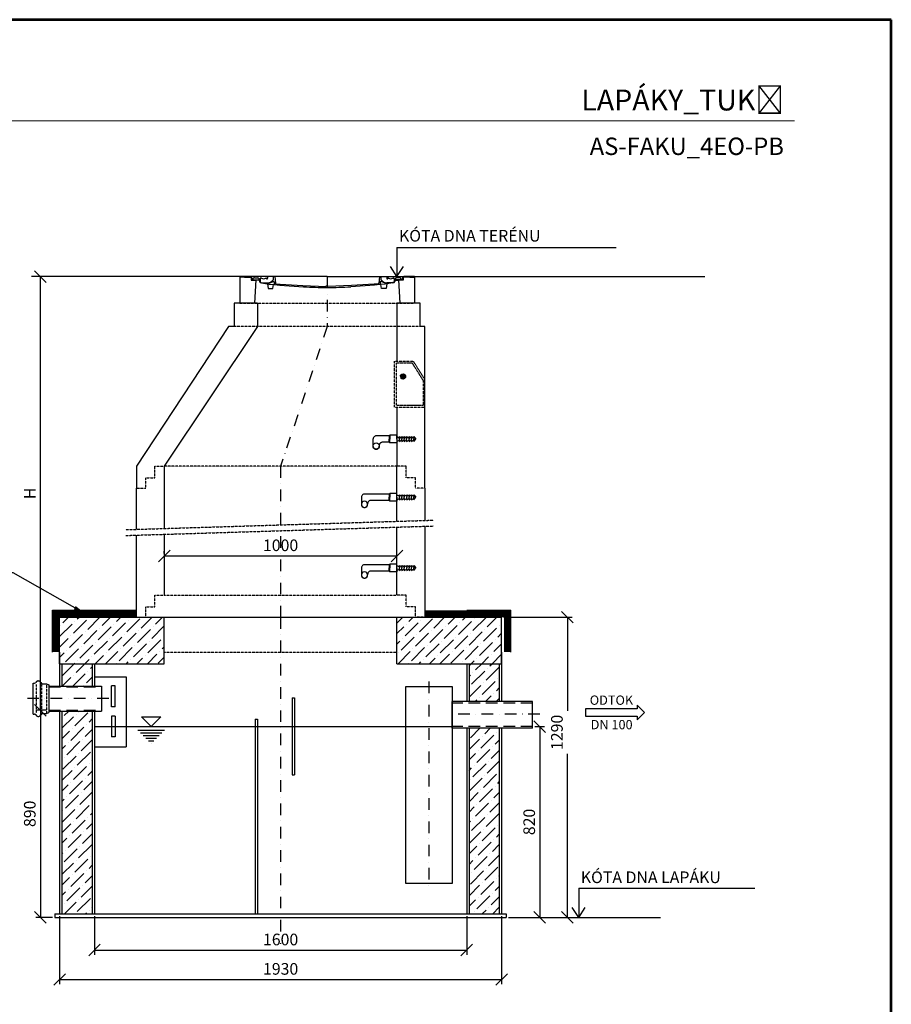
# Model space of a CAD drawing. Extents: x -525 to 5250, y 0 to 8168.
# Drawn here: x 1503 to 5250, y 3936 to 8168 of the extents above; entities that cross this region are included whole.
import ezdxf
from ezdxf.enums import TextEntityAlignment as Align

# ---------------------------------------------------------------- set-up
doc = ezdxf.new("R2010")
doc.units = 0
for name, pattern in [('DASHDOT', [1, 0.5, -0.25, 0, -0.25]), ('DASHED', [0.75, 0.5, -0.25]), ('ČÁRKOVANÁX2', [1.5, 1, -0.5])]:
    doc.linetypes.add(name, pattern=pattern)
doc.layers.get('0').update_dxf_attribs({"linetype": 'CONTINUOUS'})
doc.layers.get('DEFPOINTS').update_dxf_attribs({"linetype": 'CONTINUOUS'})
for name, color, linetype in [('AS-Koty', 4, 'CONTINUOUS'), ('AS-Nevid', 241, 'DASHED'), ('AS-Obrys', 7, 'CONTINUOUS'), ('AS-Osy', 4, 'DASHDOT'), ('AS-Ramecek', 9, 'CONTINUOUS'), ('AS-Srafy', 4, 'CONTINUOUS'), ('AS-Text', 7, 'CONTINUOUS')]:
    doc.layers.add(name, color=color, linetype=linetype)
doc.layers.add('SRAFY', color=9, linetype='CONTINUOUS', lineweight=0)
doc.styles.add('Arial', font='ARIAL.TTF')
doc.styles.add('Castelar', font='CASTELAR.TTF')
doc.styles.add('Romans', font='romans.shx')
doc.dimstyles.new('K25', dxfattribs={"dimtxt": 50, "dimasz": 50, "dimexe": 20, "dimexo": 10, "dimgap": 20, "dimtad": 1, "dimdec": 0, "dimzin": 0, "dimtxsty": 'Romans', "dimblk": 'OBLIQUE', "dimcen": -40, "dimclrd": 4, "dimclre": 4, "dimclrt": 7, "dimadec": 0, "dimazin": 0, "dimtfac": 1, "dimtdec": 0, "dimtofl": 0, "dimtmove": 2, "dimatfit": 3, "dimfxl": 0, "dimtolj": 1, "dimarcsym": 0})
pattern_1 = [(45, (0, 428.857), (16.83798, 61.73926), [79.375, -15.875, 0, -15.875])]

# ---------------------------------------------------------------- blocks, each defined once
blk = doc.blocks.new('_OBLIQUE')
at = {"color": 0, "linetype": 'ByBlock'}
blk.add_line((-0.5, -0.5), (0.5, 0.5), dxfattribs=at)
blk = doc.blocks.new('*D5')
at = {"layer": 'AS-Koty', "color": 4, "lineweight": -2}
for p, q in [((3717.6, 5129.9), (3759.1, 5129.9)), ((3739.1, 5129.9), (3739.1, 4309.9)), ((3605, 4309.9), (3759.1, 4309.9))]:
    blk.add_line(p, q, dxfattribs=at)
at = {"layer": 'DEFPOINTS', "color": 0}
for p in [(3707.6, 5129.9), (3595, 4309.9), (3739.1, 4309.9)]:
    blk.add_point(p, dxfattribs=at)
at = {"layer": 'AS-Koty', "color": 4, "lineweight": -2, "xscale": 50, "yscale": 50, "zscale": 50}
for p, rotation in [((3739.1, 5129.9), 90), ((3739.1, 4309.9), 270)]:
    blk.add_blockref('_OBLIQUE', p, dxfattribs=dict(at, rotation=rotation))
at = {"layer": 'AS-Koty', "color": 7, "insert": (3693.6, 4719.9), "char_height": 50, "attachment_point": 5, "rotation": 90, "style": 'Arial'}
blk.add_mtext('\\A1;820', dxfattribs=at)
blk = doc.blocks.new('*D6')
at = {"layer": 'AS-Koty', "color": 4, "lineweight": -2}
for p, q in [((1619, 5199.9), (1572.5, 5199.9)), ((1592.5, 5199.9), (1592.5, 4309.9)), ((1645, 4309.9), (1572.5, 4309.9))]:
    blk.add_line(p, q, dxfattribs=at)
at = {"layer": 'DEFPOINTS', "color": 0}
for p in [(1629, 5199.9), (1592.5, 4309.9), (1655, 4309.9)]:
    blk.add_point(p, dxfattribs=at)
at = {"layer": 'AS-Koty', "color": 4, "lineweight": -2, "xscale": 50, "yscale": 50, "zscale": 50}
for p, rotation in [((1592.5, 5199.9), 90), ((1592.5, 4309.9), 270)]:
    blk.add_blockref('_OBLIQUE', p, dxfattribs=dict(at, rotation=rotation))
at = {"layer": 'AS-Koty', "color": 7, "insert": (1547, 4754.9), "char_height": 50, "attachment_point": 5, "rotation": 90, "style": 'Arial'}
blk.add_mtext('\\A1;890', dxfattribs=at)
blk = doc.blocks.new('*D7')
at = {"layer": 'AS-Koty', "color": 4, "lineweight": -2}
for p, q in [((3585, 5599.9), (3877.7, 5599.9)), ((3857.7, 5599.9), (3857.7, 5197)), ((3857.7, 4309.9), (3857.7, 5012.7)), ((3605, 4309.9), (3877.7, 4309.9))]:
    blk.add_line(p, q, dxfattribs=at)
at = {"layer": 'DEFPOINTS', "color": 0}
for p in [(3575, 5599.9), (3595, 4309.9), (3857.7, 4309.9)]:
    blk.add_point(p, dxfattribs=at)
at = {"layer": 'AS-Koty', "color": 4, "lineweight": -2, "xscale": 50, "yscale": 50, "zscale": 50}
for p, rotation in [((3857.7, 5599.9), 90), ((3857.7, 4309.9), 270)]:
    blk.add_blockref('_OBLIQUE', p, dxfattribs=dict(at, rotation=rotation))
at = {"layer": 'AS-Koty', "color": 7, "insert": (3812.7, 5104.9), "char_height": 50, "attachment_point": 5, "rotation": 90, "style": 'Arial'}
blk.add_mtext('\\A1;1290', dxfattribs=at)
blk = doc.blocks.new('*D9')
at = {"layer": 'AS-Koty', "color": 4, "lineweight": -2}
for p, q in [((1825, 4314.9), (1825, 4149.3)), ((3425, 4314.9), (3425, 4149.3)), ((1825, 4169.3), (3425, 4169.3))]:
    blk.add_line(p, q, dxfattribs=at)
at = {"layer": 'DEFPOINTS', "color": 0}
for p in [(1825, 4324.9), (3425, 4324.9), (3425, 4169.3)]:
    blk.add_point(p, dxfattribs=at)
at = {"layer": 'AS-Koty', "color": 4, "lineweight": -2, "xscale": 50, "yscale": 50, "zscale": 50, "rotation": 180}
blk.add_blockref('_OBLIQUE', (1825, 4169.3), dxfattribs=at)
at = {"layer": 'AS-Koty', "color": 4, "lineweight": -2, "xscale": 50, "yscale": 50, "zscale": 50}
blk.add_blockref('_OBLIQUE', (3425, 4169.3), dxfattribs=at)
at = {"layer": 'AS-Koty', "color": 7, "insert": (2625, 4214.8), "char_height": 50, "attachment_point": 5, "style": 'Arial'}
blk.add_mtext('\\A1;1600', dxfattribs=at)
blk = doc.blocks.new('*D4')
at = {"layer": 'AS-Koty', "color": 4, "lineweight": -2}
for p, q in [((1675, 4314.9), (1675, 4022.9)), ((3575, 4314.9), (3575, 4022.9)), ((1675, 4042.9), (3575, 4042.9))]:
    blk.add_line(p, q, dxfattribs=at)
at = {"layer": 'DEFPOINTS', "color": 0}
for p in [(1675, 4324.9), (3575, 4324.9), (3575, 4042.9)]:
    blk.add_point(p, dxfattribs=at)
at = {"layer": 'AS-Koty', "color": 4, "lineweight": -2, "xscale": 50, "yscale": 50, "zscale": 50, "rotation": 180}
blk.add_blockref('_OBLIQUE', (1675, 4042.9), dxfattribs=at)
at = {"layer": 'AS-Koty', "color": 4, "lineweight": -2, "xscale": 50, "yscale": 50, "zscale": 50}
blk.add_blockref('_OBLIQUE', (3575, 4042.9), dxfattribs=at)
at = {"layer": 'AS-Koty', "color": 7, "insert": (2625, 4088.5), "char_height": 50, "attachment_point": 5, "style": 'Arial'}
blk.add_mtext('\\A1;1930', dxfattribs=at)
blk = doc.blocks.new('*D13')
at = {"layer": 'AS-Koty', "color": 4, "lineweight": -2}
for p, q in [((1909.5, 7063.6), (1572.5, 7063.6)), ((1592.5, 5199.9), (1592.5, 7063.6)), ((1619, 5199.9), (1572.5, 5199.9))]:
    blk.add_line(p, q, dxfattribs=at)
at = {"layer": 'DEFPOINTS', "color": 0}
for p in [(1592.5, 7063.6), (1919.5, 7063.6), (1629, 5199.9)]:
    blk.add_point(p, dxfattribs=at)
at = {"layer": 'AS-Koty', "color": 4, "lineweight": -2, "xscale": 50, "yscale": 50, "zscale": 50}
for p, rotation in [((1592.5, 7063.6), 90), ((1592.5, 5199.9), 270)]:
    blk.add_blockref('_OBLIQUE', p, dxfattribs=dict(at, rotation=rotation))
at = {"layer": 'AS-Koty', "color": 7, "insert": (1547.5, 6131.7), "char_height": 50, "attachment_point": 5, "rotation": 90, "style": 'Arial'}
blk.add_mtext('\\A1;H', dxfattribs=at)
blk = doc.blocks.new('ACTRIX_1')
at = {"color": 7, "linetype": 'Continuous', "ltscale": 25.4}
for p, q in [((28.75, 3.12), (0, 3.12)), ((35, 0), (28.75, 6.25)), ((28.75, 6.25), (28.75, 3.12)), ((28.75, -6.25), (35, 0)), ((0, -3.12), (28.75, -3.12)), ((28.75, -3.12), (28.75, -6.25))]:
    blk.add_line(p, q, dxfattribs=at)
at = {"layer": 'AS-Text', "linetype": 'Continuous', "ltscale": 25.4, "flags": 128}
blk.add_lwpolyline([(-15.67, -3.12), (28.75, -3.12), (28.75, -6.25), (35, 0), (28.75, 6.25), (28.75, 3.12), (-15.67, 3.12)], close=True, dxfattribs=at)
at = {"flags": 1}
blk.add_attdef('Text', (0, 0), '', height=0.125, dxfattribs=at)
blk = doc.blocks.new('*D21')
at = {"layer": 'AS-Koty', "color": 4, "lineweight": -2}
for p, q in [((2125, 5873.2), (2125, 5883.2)), ((3125, 5873.2), (3125, 5883.2)), ((2125, 5863.2), (3125, 5863.2))]:
    blk.add_line(p, q, dxfattribs=at)
at = {"layer": 'DEFPOINTS', "color": 0}
for p in [(2125, 5863.2), (3125, 5863.2), (3125, 5863.2)]:
    blk.add_point(p, dxfattribs=at)
at = {"layer": 'AS-Koty', "color": 4, "lineweight": -2, "xscale": 50, "yscale": 50, "zscale": 50, "rotation": 180}
blk.add_blockref('_OBLIQUE', (2125, 5863.2), dxfattribs=at)
at = {"layer": 'AS-Koty', "color": 4, "lineweight": -2, "xscale": 50, "yscale": 50, "zscale": 50}
blk.add_blockref('_OBLIQUE', (3125, 5863.2), dxfattribs=at)
at = {"layer": 'AS-Koty', "color": 7, "insert": (2625, 5908.8), "char_height": 50, "attachment_point": 5, "style": 'Arial'}
blk.add_mtext('\\A1;1000', dxfattribs=at)
blk = doc.blocks.new('STUPADLO_P')
at = {"layer": 'AS-Obrys', "color": 9}
for points in [[(-1.2, 0), (-1.32, -0.12)], [(0, 0), (-1.2, 0)], [(-1.2, 0), (-1.2, -0.66)], [(0, -0.66), (0, 0)], [(-6.11, -0.59), (-6.12, -0.69)], [(-6.12, -0.66), (-6.12, -1.86)], [(-6.09, -0.5), (-6.11, -0.59)], [(-6.06, -0.41), (-6.09, -0.5)], [(-6, -0.33), (-6.06, -0.41)], [(-5.93, -0.25), (-6, -0.33)], [(-5.85, -0.2), (-5.93, -0.25)], [(-5.77, -0.15), (-5.85, -0.2)], [(-5.67, -0.13), (-5.77, -0.15)], [(-5.57, -0.12), (-5.67, -0.13)], [(-1.32, -0.12), (-5.58, -0.12)], [(-5.03, -1.66), (-5.04, -1.76)], [(-5.01, -1.57), (-5.03, -1.66)], [(-4.97, -1.48), (-5.01, -1.57)], [(-4.92, -1.4), (-4.97, -1.48)], [(-4.85, -1.33), (-4.92, -1.4)], [(-4.77, -1.28), (-4.85, -1.33)], [(-4.68, -1.23), (-4.77, -1.28)], [(-4.59, -1.21), (-4.68, -1.23)], [(-4.49, -1.2), (-4.59, -1.21)], [(-1.32, -1.2), (-4.49, -1.2)], [(-1.32, -0.12), (-1.32, -0.66)], [(-1.32, -1.2), (-1.32, -0.66)], [(-1.2, -1.32), (-1.32, -1.2)], [(-1.2, -1.32), (-1.2, -0.66)], [(0, -1.32), (-1.2, -1.32)], [(0, -0.22), (0.42, -0.48)], [(0, -0.66), (0, -1.32)], [(0, -1.09), (0.42, -0.84)], [(0.42, -0.22), (0.83, -0.48)], [(0.42, -0.48), (0.42, -0.22)], [(0.42, -0.48), (0.42, -0.66)], [(0.42, -0.84), (0.42, -0.66)], [(0.42, -1.09), (0.83, -0.84)], [(0.42, -0.84), (0.42, -1.09)], [(0.83, -0.48), (0.83, -0.22)], [(0.83, -0.22), (1.25, -0.48)], [(0.83, -0.48), (0.83, -0.66)], [(0.83, -0.84), (0.83, -0.66)], [(0.83, -0.84), (0.83, -1.09)], [(0.83, -1.09), (1.25, -0.84)], [(1.25, -0.22), (1.67, -0.48)], [(1.25, -0.48), (1.25, -0.22)], [(1.25, -0.48), (1.25, -0.66)], [(1.25, -0.84), (1.25, -0.66)], [(1.25, -0.84), (1.25, -1.09)], [(1.25, -1.09), (1.67, -0.84)], [(1.67, -0.48), (1.67, -0.22)], [(1.67, -0.22), (2.09, -0.48)], [(1.67, -0.48), (1.67, -0.66)], [(1.67, -0.84), (1.67, -0.66)], [(1.67, -0.84), (1.67, -1.09)], [(1.67, -1.09), (2.09, -0.84)], [(2.09, -0.22), (2.5, -0.48)], [(2.09, -0.48), (2.09, -0.22)], [(2.09, -0.48), (2.09, -0.66)], [(2.09, -0.84), (2.09, -0.66)], [(2.09, -0.84), (2.09, -1.09)], [(2.09, -1.09), (2.5, -0.84)], [(2.5, -0.22), (2.92, -0.48)], [(2.5, -0.48), (2.5, -0.22)], [(2.5, -0.48), (2.5, -0.66)], [(2.5, -0.84), (2.5, -0.66)], [(2.5, -1.09), (2.92, -0.84)], [(2.5, -0.84), (2.5, -1.09)], [(2.92, -0.48), (2.92, -0.22)], [(2.92, -0.22), (3.26, -0.66)], [(2.92, -0.48), (2.92, -0.66)], [(2.92, -1.09), (3.26, -0.66)], [(2.92, -0.84), (2.92, -0.66)], [(2.92, -0.84), (2.92, -1.09)], [(-6.12, -1.86), (-6.11, -1.95)], [(-6.11, -1.95), (-6.09, -2.05)], [(-6.09, -2.05), (-6.05, -2.13)], [(-6.05, -2.13), (-6, -2.2)], [(-6, -2.2), (-5.93, -2.27)], [(-5.93, -2.27), (-5.85, -2.32)], [(-5.85, -2.32), (-5.77, -2.37)], [(-5.77, -2.37), (-5.68, -2.39)], [(-5.68, -2.39), (-5.58, -2.4)], [(-5.58, -2.4), (-5.49, -2.39)], [(-5.49, -2.39), (-5.4, -2.37)], [(-5.4, -2.37), (-5.31, -2.32)], [(-5.31, -2.32), (-5.23, -2.27)], [(-5.23, -2.27), (-5.17, -2.2)], [(-5.17, -2.2), (-5.11, -2.13)], [(-5.11, -2.13), (-5.08, -2.05)], [(-5.08, -2.05), (-5.05, -1.95)], [(-5.05, -1.95), (-5.04, -1.86)], [(-5.04, -1.74), (-5.04, -1.86)]]:
    blk.add_lwpolyline(points, dxfattribs=at)
blk = doc.blocks.new('A$C0C5B29AA')
at = {"layer": 'AS-Obrys'}
blk.add_circle((139.5, -46.5), 13.4, dxfattribs=at)
at = {"layer": 'AS-Obrys', "xscale": -25, "yscale": 25, "zscale": 25}
blk.add_blockref('STUPADLO_P', (0, 0), dxfattribs=at)

msp = doc.modelspace()

# ---------------------------------------------------------------- hatches: boundary and pattern name
at = {"layer": 'AS-Srafy'}
h = msp.add_hatch(dxfattribs=at)
h.set_pattern_fill('ANSI36-METRIC', color=256, scale=10, style=0)
h.set_pattern_definition(pattern_1)
h.paths.add_polyline_path([(3565, 5237), (3565, 5399.9), (3435, 5399.9), (3435, 5237)])
h.paths.add_polyline_path([(2125, 5599.9), (1675, 5599.9), (1675, 5399.9), (2125, 5399.9)])
h.paths.add_polyline_path([(3565, 4324.9), (3565, 5122.7), (3435, 5122.7), (3435, 4324.9)])
h.paths.add_polyline_path([(1815, 5196.3), (1685, 5196.3), (1685, 4324.9), (1815, 4324.9)])
h = msp.add_hatch(dxfattribs=at)
h.set_pattern_fill('ANSI36-METRIC', color=256, scale=10, style=0)
h.set_pattern_definition(pattern_1)
h.paths.add_polyline_path([(3125, 5449.9), (3125, 5399.9), (3425, 5399.9), (3435, 5399.9), (3565, 5399.9), (3575, 5399.9), (3575, 5449.9), (3575, 5599.9), (3425, 5599.9), (3245, 5599.9), (3205, 5599.9), (3125, 5599.9)])
h.paths.add_polyline_path([(1815, 5399.9), (1685, 5399.9), (1685, 5303.4), (1815, 5303.4)])

# ---------------------------------------------------------------- linework, layer by layer
at = {"layer": 'AS-Koty'}
msp.add_line((3857.7, 4309.9), (4257.2, 4309.9), dxfattribs=at)
at = {"layer": 'AS-Nevid'}
for p, q in [((2450, 6948.6), (3200, 6948.6)), ((3225, 6848.6), (2425, 6848.6)), ((3113.1, 6700.5), (3113.1, 6502.4)), ((3113.1, 6700.5), (3195.2, 6700.5)), ((3121.1, 6692.5), (3121.1, 6510.4)), ((3121.1, 6692.5), (3190.8, 6692.5)), ((3125, 6692.5), (3190.8, 6692.5)), ((3238.9, 6616.1), (3190.8, 6692.5)), ((3245, 6621.4), (3195.2, 6700.5)), ((3238.9, 6510.4), (3238.9, 6616.1)), ((3113.1, 6502.4), (3245, 6502.4)), ((3121.1, 6510.4), (3238.9, 6510.4)), ((3125, 6510.4), (3238.9, 6510.4)), ((2085, 6198.6), (2085, 6248.6)), ((2085, 6248.6), (2125, 6248.6)), ((3125, 6248.6), (2125, 6248.6)), ((3165, 6248.6), (3125, 6248.6)), ((3165, 6198.6), (3165, 6248.6)), ((2045, 6153.6), (2045, 6198.6)), ((2045, 6198.6), (2085, 6198.6)), ((3205, 6198.6), (3165, 6198.6)), ((3205, 6153.6), (3205, 6198.6)), ((2005, 6153.6), (2045, 6153.6)), ((3245, 6153.6), (3205, 6153.6)), ((1959.2, 5976), (3282.1, 6016.8)), ((1960, 5951), (3282.9, 5991.8)), ((2085, 5644.9), (2085, 5694.9)), ((2085, 5694.9), (2125, 5694.9)), ((2125, 5694.9), (3125, 5694.9)), ((3165, 5694.9), (3125, 5694.9)), ((3165, 5644.9), (3165, 5694.9)), ((2045, 5644.9), (2085, 5644.9)), ((2045, 5599.9), (2045, 5644.9)), ((3205, 5644.9), (3165, 5644.9)), ((3205, 5599.9), (3205, 5644.9)), ((2005, 5599.9), (2045, 5599.9)), ((2045, 5599.9), (3205, 5599.9)), ((2425, 5599.9), (3425, 5599.9)), ((3245, 5599.9), (3205, 5599.9)), ((2125, 5449.9), (3125, 5449.9)), ((1574.1, 5311), (1574.1, 5188.7)), ((1596.9, 5311), (1596.9, 5188.7)), ((1619.4, 5313.5), (1619.4, 5186.2))]:
    msp.add_line(p, q, dxfattribs=at)
at = {"layer": 'AS-Nevid', "ltscale": 100}
for p, q in [((1629, 5299.9), (1855, 5299.9)), ((3707.6, 5229.9), (3362.8, 5229.9)), ((1629, 5199.9), (1855, 5199.9)), ((3707.6, 5129.9), (3362.8, 5129.9))]:
    msp.add_line(p, q, dxfattribs=at)
at = {"layer": 'AS-Nevid', "const_width": 11.2}
msp.add_lwpolyline([(3156.4, 6634.3, -1), (3145.3, 6634.3, -1)], format="xyb", close=True, dxfattribs=at)
at = {"layer": 'AS-Nevid'}
msp.add_circle((3150.8, 6634.3), 11.2, dxfattribs=at)
at = {"layer": 'AS-Obrys'}
for p, q in [((2750, 7063.6), (1554.2, 7063.6)), ((2501, 7058.5), (2504, 7052.2)), ((2504, 7052.2), (2504.6, 7050.9)), ((2507.1, 7051.1), (2509, 7056.4)), ((2512.7, 7058.1), (2527.4, 7058.1)), ((2531.3, 7047.4), (2518.8, 7047.5)), ((2518.9, 7050), (2531.3, 7050)), ((2531.1, 7055.1), (2534.4, 7041.9)), ((2536.9, 7055.6), (2536.9, 7041.8)), ((2542.2, 7057.3), (2539.3, 7057.3)), ((2542, 7037.5), (2568.8, 7037.2)), ((2542.9, 7036.2), (2569, 7032.5)), ((2568.8, 7063.6), (2568.8, 7056.1)), ((2569, 7032.5), (2592.9, 7043)), ((2569, 7032.5), (2571.8, 7012.7)), ((2569, 7032.5), (2575, 7031.6)), ((2575, 7031.6), (2597.3, 7029)), ((2591.2, 7012.7), (2594.2, 7029.4)), ((2596.9, 7039.5), (2597.3, 7029)), ((2597.3, 7029), (2621.8, 7026.2)), ((2599.5, 7063.6), (2602.6, 7034.7)), ((2605.2, 7032.6), (2623.3, 7030.7)), ((2621.8, 7026.2), (2723.1, 7020.1)), ((2623.3, 7030.7), (2720.4, 7024.6)), ((2720.4, 7024.6), (2821.3, 7020.6)), ((2821.3, 7020.6), (2821.3, 7024)), ((2821.3, 7024), (2825, 7024)), ((2828.7, 7024), (2825, 7024)), ((2929.6, 7024.6), (2828.7, 7020.6)), ((2828.7, 7020.6), (2828.7, 7024)), ((3028.2, 7026.2), (2926.9, 7020.1)), ((3026.7, 7030.7), (2929.6, 7024.6)), ((3044.8, 7032.6), (3026.7, 7030.7)), ((3052.7, 7029), (3028.2, 7026.2)), ((3050.5, 7063.6), (3047.4, 7034.7)), ((3053.1, 7039.5), (3052.7, 7029)), ((3075, 7031.6), (3052.7, 7029)), ((3058.8, 7012.7), (3055.8, 7029.4)), ((3081, 7032.5), (3057.1, 7043)), ((3081, 7032.5), (3075, 7031.6)), ((3081, 7032.5), (3078.2, 7012.7)), ((3107.1, 7036.2), (3081, 7032.5)), ((3081.2, 7063.6), (3081.2, 7056.1)), ((3108, 7037.5), (3081.2, 7037.2)), ((3107.8, 7057.3), (3110.7, 7057.3)), ((3113.1, 7055.6), (3113.1, 7041.8)), ((3118.9, 7055.1), (3115.6, 7041.9)), ((3131.1, 7050), (3118.7, 7050)), ((3118.7, 7047.4), (3131.2, 7047.5)), ((3137.3, 7058.1), (3122.6, 7058.1)), ((3142.9, 7051.1), (3141, 7056.4)), ((3146, 7052.2), (3145.4, 7050.9)), ((3149, 7058.5), (3146, 7052.2)), ((3200, 7063.6), (4448.6, 7063.6)), ((2571.8, 7012.7), (2591.2, 7012.7)), ((3078.2, 7012.7), (3058.8, 7012.7)), ((1645, 5629.9), (2005, 5629.9)), ((1645, 5449.9), (1645, 5629.9)), ((3425, 5629.9), (3615, 5629.9)), ((3615, 5449.9), (3615, 5629.9)), ((1675, 5399.9), (1675, 5599.9)), ((1675, 5599.9), (2425, 5599.9)), ((2125, 5399.9), (2125, 5599.9)), ((3125, 5399.9), (3125, 5599.9)), ((3125, 5599.9), (3575, 5599.9)), ((3575, 5399.9), (3575, 5599.9)), ((1675, 5449.9), (1675, 5303.4)), ((3575, 5449.9), (3575, 5237)), ((1675, 5399.9), (2125, 5399.9)), ((1685, 5399.9), (1685, 5303.4)), ((1815, 5399.9), (1815, 5303.4)), ((1825, 5399.9), (1825, 5303.4)), ((3125, 5399.9), (3575, 5399.9)), ((3425, 5399.9), (3425, 5237)), ((3435, 5399.9), (3435, 5237)), ((3565, 5399.9), (3565, 5237)), ((1562, 5183.2), (1562, 5316.5)), ((1562, 5316.5), (1567.1, 5316.5)), ((1581.3, 5326.3), (1585.9, 5326.3)), ((1602.2, 5313.5), (1619.4, 5313.5)), ((1619.4, 5313.5), (1629, 5308.8)), ((1629, 5308.8), (1629, 5190.9)), ((1629, 5308.8), (1629, 5308.8)), ((1629, 5303.4), (1855.2, 5303.4)), ((3162.8, 5302.6), (3362.8, 5302.6)), ((3162.8, 4455.5), (3162.8, 5302.6)), ((3362.8, 5302.6), (3362.8, 4455.5)), ((2675, 5253.3), (2675, 4923.1)), ((2675, 5253.3), (2685, 5253.3)), ((2685, 5253.3), (2685, 4923.1)), ((1562, 5183.2), (1562, 5183.2)), ((1562, 5183.2), (1567.1, 5183.2)), ((1581.3, 5173.4), (1585.9, 5173.4)), ((1602.2, 5186.2), (1619.4, 5186.2)), ((1619.4, 5186.2), (1629, 5190.9)), ((1629, 5196.3), (1855.2, 5196.3)), ((1629, 5190.9), (1629, 5190.9)), ((1675, 5196.3), (1675, 4324.9)), ((1685, 5196.3), (1685, 4324.9)), ((1815, 5196.3), (1815, 4324.9)), ((1825, 5196.3), (1825, 4324.9)), ((2515, 5161.9), (2515, 4324.9)), ((2515, 5161.9), (2525, 5161.9)), ((2525, 5161.9), (2525, 4324.9)), ((3425, 5122.7), (3425, 4324.9)), ((3435, 5122.7), (3435, 4324.9)), ((3565, 5122.7), (3565, 4324.9)), ((3575, 5122.7), (3575, 4324.9)), ((2675, 4923.1), (2685, 4923.1)), ((3362.8, 4455.5), (3162.8, 4455.5)), ((1655, 4324.9), (3595, 4324.9)), ((1655, 4324.9), (1655, 4309.9)), ((3595, 4324.9), (3595, 4309.9)), ((1655, 4309.9), (3595, 4309.9))]:
    msp.add_line(p, q, dxfattribs=at)
at = {"layer": 'AS-Obrys', "color": 3}
for p, q in [((2825, 7063.6), (2450, 7063.6)), ((2450, 7063.6), (2450, 6948.6)), ((2450, 7063.6), (2495.1, 7063.6)), ((2451.6, 7059.1), (2450, 7059.1)), ((2469.8, 7061.1), (2453.2, 7061.1)), ((2469.8, 7061.1), (2495.1, 7061.1)), ((2498.5, 7058.3), (2498.5, 7047.5)), ((2498.5, 7047.5), (2516.3, 7047.5)), ((2501, 7058.5), (2501, 7050)), ((2501, 7050), (2518.9, 7050)), ((2518.9, 7050), (2512.5, 6948.6)), ((2516.3, 7047.5), (2518.8, 7047.5)), ((2825, 7063.6), (3200, 7063.6)), ((3149, 7050), (3131.1, 7050)), ((3131.1, 7050), (3137.5, 6948.6)), ((3133.7, 7047.5), (3131.2, 7047.5)), ((3151.5, 7047.5), (3133.7, 7047.5)), ((3149, 7058.5), (3149, 7050)), ((3151.5, 7058.3), (3151.5, 7047.5)), ((3200, 7063.6), (3154.9, 7063.6)), ((3180.2, 7061.1), (3154.9, 7061.1)), ((3180.2, 7061.1), (3196.8, 7061.1)), ((3198.4, 7059.1), (3200, 7059.1)), ((3200, 7063.6), (3200, 6948.6))]:
    msp.add_line(p, q, dxfattribs=at)
at = {"layer": 'AS-Obrys', "color": 7, "linetype": 'Continuous'}
for p, q in [((1825, 5343.3), (1960.7, 5343.3)), ((1960.7, 5343.3), (1960.7, 5043.3)), ((1562, 5192.7), (1562, 5307)), ((1855.2, 5303.4), (1855.2, 5196.3)), ((1898.4, 5215.1), (1898.4, 5305.1)), ((1914.3, 5305.1), (1898.4, 5305.1)), ((1914.3, 5215.1), (1914.3, 5305.1)), ((1914.3, 5215.1), (1898.4, 5215.1)), ((3707.6, 5237), (3362.8, 5237)), ((3362.8, 5122.7), (3362.8, 5237)), ((3707.6, 5122.7), (3707.6, 5237)), ((1898.4, 5175.1), (1898.4, 5085.1)), ((1914.3, 5175.1), (1898.4, 5175.1)), ((1914.3, 5175.1), (1914.3, 5085.1)), ((2027, 5171.5), (2110.2, 5171.5)), ((2027, 5171.5), (2068.6, 5129.9)), ((2068.6, 5129.9), (2110.2, 5171.5)), ((3707.6, 5122.7), (3362.8, 5122.7)), ((1914.3, 5085.1), (1898.4, 5085.1)), ((1825, 5043.3), (1960.7, 5043.3))]:
    msp.add_line(p, q, dxfattribs=at)
at = {"layer": 'AS-Obrys', "linetype": 'Continuous'}
for p, q in [((1825, 5129.9), (3362.8, 5129.9)), ((2011.4, 5114.3), (2125.8, 5114.3)), ((2022.9, 5102.8), (2114.4, 5102.8)), ((2034.3, 5091.4), (2102.9, 5091.4)), ((2045.7, 5079.9), (2091.5, 5079.9)), ((2057.2, 5068.5), (2080.1, 5068.5)), ((2068.6, 5057.1), (2068.6, 5057.1))]:
    msp.add_line(p, q, dxfattribs=at)
at = {"layer": 'AS-Obrys', "color": 3}
for points in [[(2525, 6948.6), (2425, 6948.6), (2425, 6848.6), (2401, 6848.6), (2005, 6248.6), (2005, 6153.6)], [(2525, 6948.6), (2525, 6848.6), (2125, 6248.6), (2125, 6248.6)], [(3125, 6948.6), (3125, 6700.5)], [(3245, 6153.6), (3245, 6848.6), (3225, 6848.6), (3225, 6948.6), (3125, 6948.6)], [(3125, 6502.4), (3125, 6248.6)], [(2125, 6248.6), (2125, 5981.1)], [(3125, 6012), (3125, 6248.6)], [(2005, 5977.4), (2005, 6153.6)], [(3245, 6153.6), (3245, 6015.7)], [(3125, 5694.9), (3125, 5987)], [(3245, 5990.7), (3245, 5599.9)], [(2005, 5599.9), (2005, 5952.4)], [(2125, 5956.1), (2125, 5694.9)]]:
    msp.add_lwpolyline(points, dxfattribs=at)
at = {"layer": 'AS-Obrys', "color": 9}
for points in [[(3022.3, 6366.9), (3022.1, 6364.4)], [(3022.1, 6365.2), (3022.1, 6335.1)], [(3022.8, 6369.3), (3022.3, 6366.9)], [(3023.7, 6371.5), (3022.8, 6369.3)], [(3025.2, 6373.5), (3023.7, 6371.5)], [(3026.9, 6375.3), (3025.2, 6373.5)], [(3028.8, 6376.8), (3026.9, 6375.3)], [(3030.9, 6377.8), (3028.8, 6376.8)], [(3033.3, 6378.5), (3030.9, 6377.8)], [(3035.8, 6378.6), (3033.3, 6378.5)], [(3092.1, 6378.6), (3035.7, 6378.6)], [(3053.9, 6348.4), (3052.2, 6346.7)], [(3055.9, 6349.7), (3053.9, 6348.4)], [(3058.1, 6350.8), (3055.9, 6349.7)], [(3060.3, 6351.5), (3058.1, 6350.8)], [(3062.8, 6351.7), (3060.3, 6351.5)], [(3092.1, 6351.7), (3062.8, 6351.7)], [(3095.2, 6381.6), (3092.1, 6378.6)], [(3092.1, 6378.6), (3092.1, 6365.2)], [(3092.1, 6351.7), (3092.1, 6365.2)], [(3095.2, 6348.7), (3092.1, 6351.7)], [(3125.2, 6381.6), (3095.2, 6381.6)], [(3095.2, 6381.6), (3095.2, 6365.2)], [(3095.2, 6348.7), (3095.2, 6365.2)], [(3125.2, 6348.7), (3095.2, 6348.7)], [(3125.2, 6365.2), (3125.2, 6381.6)], [(3125.2, 6376.1), (3135.6, 6369.6)], [(3125.2, 6365.2), (3125.2, 6348.7)], [(3125.2, 6354.4), (3135.6, 6360.7)], [(3135.6, 6376.1), (3146, 6369.6)], [(3135.6, 6369.6), (3135.6, 6376.1)], [(3135.6, 6369.6), (3135.6, 6365.2)], [(3135.6, 6360.7), (3135.6, 6365.2)], [(3135.6, 6354.4), (3146, 6360.7)], [(3135.6, 6360.7), (3135.6, 6354.4)], [(3146, 6369.6), (3146, 6376.1)], [(3146, 6376.1), (3156.4, 6369.6)], [(3146, 6369.6), (3146, 6365.2)], [(3146, 6360.7), (3146, 6365.2)], [(3146, 6360.7), (3146, 6354.4)], [(3146, 6354.4), (3156.4, 6360.7)], [(3156.4, 6376.1), (3166.8, 6369.6)], [(3156.4, 6369.6), (3156.4, 6376.1)], [(3156.4, 6369.6), (3156.4, 6365.2)], [(3156.4, 6360.7), (3156.4, 6365.2)], [(3156.4, 6360.7), (3156.4, 6354.4)], [(3156.4, 6354.4), (3166.8, 6360.7)], [(3166.8, 6369.6), (3166.8, 6376.1)], [(3166.8, 6376.1), (3177.4, 6369.6)], [(3166.8, 6369.6), (3166.8, 6365.2)], [(3166.8, 6360.7), (3166.8, 6365.2)], [(3166.8, 6360.7), (3166.8, 6354.4)], [(3166.8, 6354.4), (3177.4, 6360.7)], [(3177.4, 6376.1), (3187.8, 6369.6)], [(3177.4, 6369.6), (3177.4, 6376.1)], [(3177.4, 6369.6), (3177.4, 6365.2)], [(3177.4, 6360.7), (3177.4, 6365.2)], [(3177.4, 6360.7), (3177.4, 6354.4)], [(3177.4, 6354.4), (3187.8, 6360.7)], [(3187.8, 6376.1), (3198.2, 6369.6)], [(3187.8, 6369.6), (3187.8, 6376.1)], [(3187.8, 6369.6), (3187.8, 6365.2)], [(3187.8, 6360.7), (3187.8, 6365.2)], [(3187.8, 6354.4), (3198.2, 6360.7)], [(3187.8, 6360.7), (3187.8, 6354.4)], [(3198.2, 6369.6), (3198.2, 6376.1)], [(3198.2, 6376.1), (3206.6, 6365.2)], [(3198.2, 6369.6), (3198.2, 6365.2)], [(3198.2, 6354.4), (3206.6, 6365.2)], [(3198.2, 6360.7), (3198.2, 6365.2)], [(3198.2, 6360.7), (3198.2, 6354.4)], [(3022.1, 6335.1), (3022.3, 6332.9)], [(3022.3, 6332.9), (3022.9, 6330.5)], [(3022.9, 6330.5), (3023.8, 6328.4)], [(3023.8, 6328.4), (3025.2, 6326.6)], [(3025.2, 6326.6), (3026.9, 6324.8)], [(3026.9, 6324.8), (3028.8, 6323.5)], [(3028.8, 6323.5), (3030.9, 6322.5)], [(3030.9, 6322.5), (3033.2, 6321.8)], [(3033.2, 6321.8), (3035.6, 6321.7)], [(3035.6, 6321.7), (3037.9, 6321.8)], [(3037.9, 6321.8), (3040.2, 6322.5)], [(3040.2, 6322.5), (3042.3, 6323.5)], [(3042.3, 6323.5), (3044.3, 6324.8)], [(3044.3, 6324.8), (3045.8, 6326.6)], [(3045.8, 6326.6), (3047.3, 6328.4)], [(3047.3, 6328.4), (3048.2, 6330.5)], [(3048.2, 6330.5), (3048.9, 6332.9)], [(3048.9, 6332.9), (3049, 6335.1)], [(3049.3, 6340.1), (3049, 6337.6)], [(3049, 6338.2), (3049, 6335.1)], [(3049.8, 6342.5), (3049.3, 6340.1)], [(3050.8, 6344.6), (3049.8, 6342.5)], [(3052.2, 6346.7), (3050.8, 6344.6)]]:
    msp.add_lwpolyline(points, dxfattribs=at)
at = {"layer": 'AS-Obrys', "linetype": 'ČÁRKOVANÁX2', "ltscale": 80, "const_width": 30}
for points in [[(1660, 5449.9), (1660, 5614.9), (2005, 5614.9)], [(3600, 5449.9), (3600, 5614.9), (3245, 5614.9)]]:
    msp.add_lwpolyline(points, dxfattribs=at)
at = {"layer": 'AS-Obrys'}
msp.add_circle((3035.6, 6335.1), 13.4, dxfattribs=at)
at = {"layer": 'AS-Obrys', "color": 3}
for centre, radius, start, end in [((2453.2, 7059.4), 1.7, 90, 188.2702), ((2495.1, 7057.6), 5.94, 8.3412, 90), ((2495.1, 7057.6), 3.44, 10.9688, 90), ((3154.9, 7057.6), 5.94, 90, 171.6588), ((3154.9, 7057.6), 3.44, 90, 169.0312), ((3196.8, 7059.4), 1.7, 351.7298, 90)]:
    msp.add_arc(centre, radius, start, end, dxfattribs=at)
at = {"layer": 'AS-Obrys'}
for centre, radius, start, end in [((2505.8, 7051.5), 1.3, 206.5569, 343.8356), ((2511.8, 7055.3), 2.95, 70.9673, 159.4507), ((2527.4, 7054.3), 3.79, 11.0351, 90), ((2531.3, 7048.7), 1.32, 270, 90), ((2541.8, 7043.8), 7.62, 194.0314, 278.5696), ((2539.3, 7054.7), 2.57, 90, 160.0199), ((2541.3, 7041.8), 4.4, 180, 278.7597), ((2552, 7073), 18.5, 238.1416, 301.8584), ((2562.6, 7056.1), 1.42, 0, 121.8584), ((2566.4, 7056.1), 2.42, 180, 0), ((2569.1, 7066.2), 29, 269.4835, 320.713), ((2579.8, 7057.5), 15.2, 320.713, 23.5104), ((2594, 7040.3), 2.96, 345.0247, 113.7233), ((2604.9, 7034.9), 2.34, 186.0667, 277.4725), ((3045.1, 7034.9), 2.34, 262.5275, 353.9333), ((3056, 7040.3), 2.96, 66.2767, 194.9753), ((3070.2, 7057.5), 15.2, 156.4896, 219.287), ((3080.9, 7066.2), 29, 219.287, 270.5165), ((3083.6, 7056.1), 2.42, 180, 0), ((3087.4, 7056.1), 1.42, 58.1416, 180), ((3098, 7073), 18.5, 238.1416, 301.8584), ((3108.2, 7043.8), 7.62, 261.4304, 345.9686), ((3108.7, 7041.8), 4.4, 261.2403, 0), ((3110.7, 7054.7), 2.57, 19.9801, 90), ((3118.7, 7048.7), 1.32, 90, 270), ((3122.6, 7054.3), 3.79, 90, 168.9649), ((3138.2, 7055.3), 2.95, 20.5493, 109.0327), ((3144.2, 7051.5), 1.3, 196.1644, 333.4431), ((2857.9, 9242.8), 2226.8, 266.5293, 269.1529), ((2792.1, 9242.8), 2226.8, 270.8471, 273.4707), ((1567.1, 5325.1), 8.57, 270, 313.3684), ((1582.2, 5316.9), 9.43, 95.5679, 167.9561), ((1584.9, 5316.9), 9.43, 15.7056, 84.4321), ((1602.2, 5322.1), 8.57, 197.8119, 270), ((1567.1, 5174.6), 8.57, 46.6316, 90), ((1582.2, 5182.8), 9.43, 192.0439, 264.4321), ((1584.9, 5182.8), 9.43, 275.5679, 344.2944), ((1602.2, 5177.6), 8.57, 90, 162.1881)]:
    msp.add_arc(centre, radius, start, end, dxfattribs=at)
at = {"layer": 'AS-Osy', "linetype": 'DASHDOT', "ltscale": 100}
for p, q in [((2825, 7063.6), (2825, 6848.6)), ((2825, 6848.6), (2625, 6248.6)), ((2625, 6248.6), (2625, 5599.9)), ((2625, 5599.9), (2625, 4196.6)), ((1886.7, 5249.9), (1529.1, 5249.9)), ((3739.1, 5183.4), (3362.8, 5183.4))]:
    msp.add_line(p, q, dxfattribs=at)
at = {"layer": 'AS-Osy', "ltscale": 100}
msp.add_line((3262.8, 5322.9), (3262.8, 4431.4), dxfattribs=at)
at = {"layer": 'AS-Ramecek', "lineweight": 53}
for p, q in [((5250, 8167.5), (-525, 8167.5)), ((5250, 0), (5250, 8167.5))]:
    msp.add_line(p, q, dxfattribs=at)
at = {"layer": 'AS-Ramecek', "color": 9, "lineweight": 18}
msp.add_open_spline([(1102.1, 7732.5), (1102.1, 7732.5), (4833.2, 7732.5), (4833.2, 7732.5)], degree=3, dxfattribs=at)
at = {"layer": 'AS-Text'}
for p, q in [((3125, 7188.7), (4066.9, 7188.7)), ((3125, 7188.7), (3125, 7063.6)), ((3125, 7063.6), (3097.2, 7106.5)), ((3125, 7063.6), (3152.8, 7106.5)), ((3906.6, 4435), (4663.2, 4435)), ((3906.6, 4435), (3906.6, 4309.9)), ((3906.6, 4309.9), (3878.7, 4352.8)), ((3906.6, 4309.9), (3934.4, 4352.8))]:
    msp.add_line(p, q, dxfattribs=at)

# ---------------------------------------------------------------- block references
at = {"color": 7, "linetype": 'Continuous', "ltscale": 25.4, "xscale": 5, "yscale": 5, "zscale": 5}
msp.add_blockref('ACTRIX_1', (4013.6, 5190.5), dxfattribs=at)
at = {"layer": 'AS-Obrys', "xscale": -1}
for p in [(3125.2, 6131.6), (3125.2, 5827.9)]:
    msp.add_blockref('A$C0C5B29AA', p, dxfattribs=at)

# ---------------------------------------------------------------- texts
at = {"layer": 'AS-Text', "style": 'Arial'}
for s, p in [('KÓTA DNA TERÉNU', (3133.9, 7214)), ('KÓTA DNA LAPÁKU', (3915.4, 4457.2))]:
    msp.add_text(s, height=50, dxfattribs=at).set_placement(p)
at = {"layer": 'AS-Text', "linetype": 'Continuous', "style": 'Arial'}
for s, p in [('ODTOK', (4047, 5223.3)), ('DN 100', (4047.9, 5118.1))]:
    msp.add_text(s, height=40, dxfattribs=at).set_placement(p, align=Align.CENTER)
at = {"layer": 'SRAFY', "color": 156}
for tag, text, height, style, p in [('LAPÁKY_TUKŮ', '', 90, 'Arial', (4788.5, 7777.3)), ('AS-FAKU_4EO-PB', 'TYP VÝROBKU', 75, 'Castelar', (4788.5, 7586))]:
    msp.add_attdef(tag, text=text, height=height, dxfattribs=dict(at, style=style)).set_placement(p, align=Align.RIGHT)

# ---------------------------------------------------------------- dimensions: what is measured, and where the dimension line sits
at = {"layer": 'AS-Koty'}
dim = msp.add_linear_dim(base=(1592.5, 7063.6), p1=(1629, 5199.9), p2=(1919.5, 7063.6), angle=90, text='H', dimstyle='K25', override={"dimtxsty": 'Arial'}, dxfattribs=at)
dim.commit()
dim.dimension.update_dxf_attribs({"geometry": '*D13', "text_midpoint": (1547.5, 6131.7)})
for base, p1, p2, picture, middle in [((3125, 5863.2), (2125, 5863.2), (3125, 5863.2), '*D21', (2625, 5908.8)), ((3425, 4169.3), (1825, 4324.9), (3425, 4324.9), '*D9', (2625, 4214.8))]:
    dim = msp.add_linear_dim(base=base, p1=p1, p2=p2, dimstyle='K25', override={"dimtxsty": 'Arial'}, dxfattribs=at)
    dim.commit()
    dim.dimension.update_dxf_attribs({"geometry": picture, "text_midpoint": middle})
dim = msp.add_linear_dim(base=(3857.7, 4309.9), p1=(3575, 5599.9), p2=(3595, 4309.9), angle=90, dimstyle='K25', override={"dimtxsty": 'Arial'}, dxfattribs=at)
dim.commit()
dim.dimension.update_dxf_attribs({"geometry": '*D7', "text_midpoint": (3812.7, 5104.9), "dimtype": 160})
for base, p1, p2, picture, middle in [((1592.5, 4309.9), (1629, 5199.9), (1655, 4309.9), '*D6', (1547, 4754.9)), ((3739.1, 4309.9), (3707.6, 5129.9), (3595, 4309.9), '*D5', (3693.6, 4719.9))]:
    dim = msp.add_linear_dim(base=base, p1=p1, p2=p2, angle=90, dimstyle='K25', override={"dimtxsty": 'Arial'}, dxfattribs=at)
    dim.commit()
    dim.dimension.update_dxf_attribs({"geometry": picture, "text_midpoint": middle})
dim = msp.add_linear_dim(base=(3575, 4042.9), p1=(1675, 4324.9), p2=(3575, 4324.9), text='1930', dimstyle='K25', override={"dimtxsty": 'Arial'}, dxfattribs=at)
dim.commit()
dim.dimension.update_dxf_attribs({"geometry": '*D4', "text_midpoint": (2625, 4088.5)})

# ---------------------------------------------------------------- leaders
msp.add_leader([(1783.6, 5616.1), (1475.9, 5790.5), (1446.6, 5790.5)], dimstyle='K25', override={"dimgap": 20, "dimtad": 0}, dxfattribs=at)

doc.saveas('drawing.dxf')
